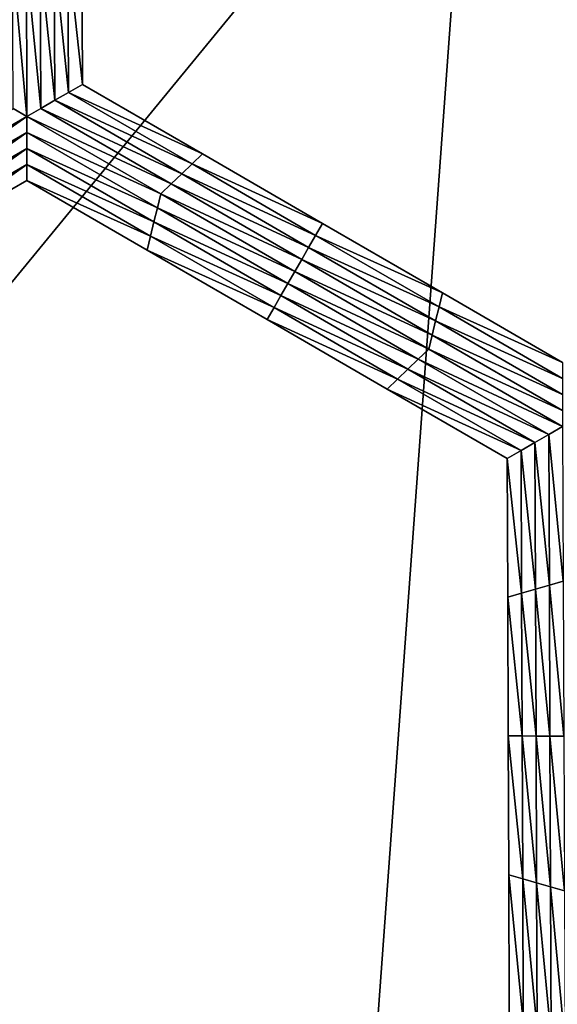
# Model space of a CAD drawing. Extents: x -0.025 to 0.025, y -0.085 to 0.085.
# Drawn here: x -0.007 to -0.006, y 0.071 to 0.073 of the extents above; entities that cross this region are included whole.
import ezdxf

# ---------------------------------------------------------------- set-up
doc = ezdxf.new("R2010")
doc.units = 0
doc.header["$MEASUREMENT"] = 0
doc.layers.get('0').update_dxf_attribs({"linetype": 'CONTINUOUS'})

msp = doc.modelspace()

# ---------------------------------------------------------------- linework, layer by layer
for points in [[(-0.0072403, 0.0572248, 0.0174794), (-0.0054921, 0.0572248, 0.0181049), (-0.0054921, 0.0812399, 0.0181049)], [(-0.0072403, 0.0572248, 0.0174794), (-0.0054921, 0.0812399, 0.0181049), (-0.0072403, 0.0812399, 0.0174794)], [(-0.0101034, 0.0682671, -0.0105683), (-0.0077715, 0.0759545, -0.0105683), (-0.0006868, 0.0797414, -0.0105683)], [(0.0013708, 0.0588505, -0.0105683), (-0.0101034, 0.0682671, -0.0105683), (-0.0006868, 0.0797414, -0.0105683)], [(-0.0068038, 0.0727734, -0.0214494), (-0.0067806, 0.0727801, -0.0214494), (-0.0067796, 0.0725341, -0.0214494)], [(-0.0067806, 0.0727801, -0.0214494), (-0.0067573, 0.0727868, -0.0214494), (-0.0067564, 0.0725475, -0.0214494)], [(-0.0067806, 0.0727801, -0.0214494), (-0.0067564, 0.0725475, -0.0214494), (-0.0067796, 0.0725341, -0.0214494)], [(-0.0067573, 0.0727868, -0.0214494), (-0.0067341, 0.0727935, -0.0214494), (-0.0067332, 0.0725609, -0.0214494)], [(-0.0067573, 0.0727868, -0.0214494), (-0.0067332, 0.0725609, -0.0214494), (-0.0067564, 0.0725475, -0.0214494)], [(-0.0067341, 0.0727935, -0.0207829), (-0.0067332, 0.0725609, -0.0207829), (-0.0067332, 0.0725609, -0.0209495)], [(-0.0067341, 0.0727935, -0.0207829), (-0.0067332, 0.0725609, -0.0209495), (-0.0067341, 0.0727935, -0.0209495)], [(-0.0067341, 0.0727935, -0.0209495), (-0.0067332, 0.0725609, -0.0209495), (-0.0067332, 0.0725609, -0.0211161)], [(-0.0067341, 0.0727935, -0.0209495), (-0.0067332, 0.0725609, -0.0211161), (-0.0067341, 0.0727935, -0.0211161)], [(-0.0067341, 0.0727935, -0.0211161), (-0.0067332, 0.0725609, -0.0211161), (-0.0067332, 0.0725609, -0.0212827)], [(-0.0067341, 0.0727935, -0.0211161), (-0.0067332, 0.0725609, -0.0212827), (-0.0067341, 0.0727935, -0.0212827)], [(-0.0067341, 0.0727935, -0.0212827), (-0.0067332, 0.0725609, -0.0212827), (-0.0067332, 0.0725609, -0.0214494)], [(-0.0067341, 0.0727935, -0.0212827), (-0.0067332, 0.0725609, -0.0214494), (-0.0067341, 0.0727935, -0.0214494)], [(-0.0068261, 0.0725072, -0.0214494), (-0.0068494, 0.0725206, -0.0214494), (-0.0068504, 0.0727734, -0.0214494)], [(-0.0068261, 0.0725072, -0.0214494), (-0.0068504, 0.0727734, -0.0214494), (-0.0068271, 0.0727667, -0.0214494)], [(-0.0068271, 0.0727667, -0.0214494), (-0.0068038, 0.0727734, -0.0214494), (-0.0068029, 0.0725206, -0.0214494)], [(-0.0068271, 0.0727667, -0.0214494), (-0.0068029, 0.0725206, -0.0214494), (-0.0068261, 0.0725072, -0.0214494)], [(-0.0068038, 0.0727734, -0.0214494), (-0.0067796, 0.0725341, -0.0214494), (-0.0068029, 0.0725206, -0.0214494)], [(-0.0067796, 0.0725341, -0.0214494), (-0.0067564, 0.0725475, -0.0214494), (-0.0065493, 0.0724275, -0.0214494)], [(-0.0067564, 0.0725475, -0.0214494), (-0.0067332, 0.0725609, -0.0214494), (-0.0065319, 0.0724443, -0.0214494)], [(-0.0067564, 0.0725475, -0.0214494), (-0.0065319, 0.0724443, -0.0214494), (-0.0065493, 0.0724275, -0.0214494)], [(-0.0067332, 0.0725609, -0.0207829), (-0.0065319, 0.0724443, -0.0207829), (-0.0065319, 0.0724443, -0.0209495)], [(-0.0067332, 0.0725609, -0.0207829), (-0.0065319, 0.0724443, -0.0209495), (-0.0067332, 0.0725609, -0.0209495)], [(-0.0067332, 0.0725609, -0.0212827), (-0.0065319, 0.0724443, -0.0212827), (-0.0065319, 0.0724443, -0.0214494)], [(-0.0067332, 0.0725609, -0.0212827), (-0.0065319, 0.0724443, -0.0214494), (-0.0067332, 0.0725609, -0.0214494)], [(-0.0067332, 0.0725609, -0.0211161), (-0.0065319, 0.0724443, -0.0211161), (-0.0065319, 0.0724443, -0.0212827)], [(-0.0067332, 0.0725609, -0.0211161), (-0.0065319, 0.0724443, -0.0212827), (-0.0067332, 0.0725609, -0.0212827)], [(-0.0067332, 0.0725609, -0.0209495), (-0.0065319, 0.0724443, -0.0209495), (-0.0065319, 0.0724443, -0.0211161)], [(-0.0067332, 0.0725609, -0.0209495), (-0.0065319, 0.0724443, -0.0211161), (-0.0067332, 0.0725609, -0.0211161)], [(-0.0068029, 0.0725206, -0.0214494), (-0.0067796, 0.0725341, -0.0214494), (-0.0065667, 0.0724107, -0.0214494)], [(-0.0067796, 0.0725341, -0.0214494), (-0.0065493, 0.0724275, -0.0214494), (-0.0065667, 0.0724107, -0.0214494)], [(-0.0070511, 0.0723773, -0.0214494), (-0.0068494, 0.0725206, -0.0214494), (-0.0068261, 0.0725072, -0.0214494)], [(-0.0068261, 0.0725072, -0.0214494), (-0.0068029, 0.0725206, -0.0214494), (-0.0065842, 0.0723939, -0.0214494)], [(-0.0068029, 0.0725206, -0.0214494), (-0.0065667, 0.0724107, -0.0214494), (-0.0065842, 0.0723939, -0.0214494)], [(-0.0068261, 0.0725072, -0.0214494), (-0.0070453, 0.0723538, -0.0214494), (-0.0070511, 0.0723773, -0.0214494)], [(-0.0068261, 0.0725072, -0.0214494), (-0.0068261, 0.0724803, -0.0214494), (-0.0070453, 0.0723538, -0.0214494)], [(-0.0066016, 0.0723771, -0.0214494), (-0.0068261, 0.0724803, -0.0214494), (-0.0068261, 0.0725072, -0.0214494)], [(-0.0068261, 0.0725072, -0.0214494), (-0.0065842, 0.0723939, -0.0214494), (-0.0066016, 0.0723771, -0.0214494)], [(-0.0068261, 0.0724803, -0.0214494), (-0.0070394, 0.0723302, -0.0214494), (-0.0070453, 0.0723538, -0.0214494)], [(-0.0068261, 0.0724803, -0.0214494), (-0.0068261, 0.0724534, -0.0214494), (-0.0070394, 0.0723302, -0.0214494)], [(-0.0066074, 0.0723536, -0.0214494), (-0.0068261, 0.0724534, -0.0214494), (-0.0068261, 0.0724803, -0.0214494)], [(-0.0066016, 0.0723771, -0.0214494), (-0.0066074, 0.0723536, -0.0214494), (-0.0068261, 0.0724803, -0.0214494)], [(-0.0068261, 0.0724534, -0.0214494), (-0.0070336, 0.0723067, -0.0214494), (-0.0070394, 0.0723302, -0.0214494)], [(-0.0068261, 0.0724534, -0.0214494), (-0.0068261, 0.0724265, -0.0214494), (-0.0070336, 0.0723067, -0.0214494)], [(-0.0066132, 0.0723301, -0.0214494), (-0.0068261, 0.0724265, -0.0214494), (-0.0068261, 0.0724534, -0.0214494)], [(-0.0066074, 0.0723536, -0.0214494), (-0.0066132, 0.0723301, -0.0214494), (-0.0068261, 0.0724534, -0.0214494)], [(-0.0065493, 0.0724275, -0.0214494), (-0.0065319, 0.0724443, -0.0214494), (-0.0063307, 0.0723277, -0.0214494)], [(-0.0065319, 0.0724443, -0.0209495), (-0.0063307, 0.0723277, -0.0209495), (-0.0063307, 0.0723277, -0.0211161)], [(-0.0065319, 0.0724443, -0.0209495), (-0.0063307, 0.0723277, -0.0211161), (-0.0065319, 0.0724443, -0.0211161)], [(-0.0065319, 0.0724443, -0.0211161), (-0.0063307, 0.0723277, -0.0211161), (-0.0063307, 0.0723277, -0.0212827)], [(-0.0065319, 0.0724443, -0.0211161), (-0.0063307, 0.0723277, -0.0212827), (-0.0065319, 0.0724443, -0.0212827)], [(-0.0065319, 0.0724443, -0.0207829), (-0.0063307, 0.0723277, -0.0207829), (-0.0063307, 0.0723277, -0.0209495)], [(-0.0065319, 0.0724443, -0.0207829), (-0.0063307, 0.0723277, -0.0209495), (-0.0065319, 0.0724443, -0.0209495)], [(-0.0065319, 0.0724443, -0.0212827), (-0.0063307, 0.0723277, -0.0212827), (-0.0063307, 0.0723277, -0.0214494)], [(-0.0065319, 0.0724443, -0.0212827), (-0.0063307, 0.0723277, -0.0214494), (-0.0065319, 0.0724443, -0.0214494)], [(-0.0068261, 0.0724265, -0.0214494), (-0.0070278, 0.0722831, -0.0214494), (-0.0070336, 0.0723067, -0.0214494)], [(-0.0068261, 0.0724265, -0.0214494), (-0.0068261, 0.0723996, -0.0214494), (-0.0070278, 0.0722831, -0.0214494)], [(-0.006619, 0.0723065, -0.0214494), (-0.0068261, 0.0723996, -0.0214494), (-0.0068261, 0.0724265, -0.0214494)], [(-0.0066132, 0.0723301, -0.0214494), (-0.006619, 0.0723065, -0.0214494), (-0.0068261, 0.0724265, -0.0214494)], [(-0.0065667, 0.0724107, -0.0214494), (-0.0065493, 0.0724275, -0.0214494), (-0.0063423, 0.0723075, -0.0214494)], [(-0.0065493, 0.0724275, -0.0214494), (-0.0063307, 0.0723277, -0.0214494), (-0.0063423, 0.0723075, -0.0214494)], [(-0.0068261, 0.0723996, -0.0207829), (-0.0070278, 0.0722831, -0.0207829), (-0.0070278, 0.0722831, -0.0209495)], [(-0.0068261, 0.0723996, -0.0207829), (-0.0070278, 0.0722831, -0.0209495), (-0.0068261, 0.0723996, -0.0209495)], [(-0.0068261, 0.0723996, -0.0212827), (-0.0070278, 0.0722831, -0.0212827), (-0.0070278, 0.0722831, -0.0214494)], [(-0.0068261, 0.0723996, -0.0212827), (-0.0070278, 0.0722831, -0.0214494), (-0.0068261, 0.0723996, -0.0214494)], [(-0.0068261, 0.0723996, -0.0211161), (-0.0070278, 0.0722831, -0.0211161), (-0.0070278, 0.0722831, -0.0212827)], [(-0.0068261, 0.0723996, -0.0211161), (-0.0070278, 0.0722831, -0.0212827), (-0.0068261, 0.0723996, -0.0212827)], [(-0.0068261, 0.0723996, -0.0209495), (-0.0070278, 0.0722831, -0.0209495), (-0.0070278, 0.0722831, -0.0211161)], [(-0.0068261, 0.0723996, -0.0209495), (-0.0070278, 0.0722831, -0.0211161), (-0.0068261, 0.0723996, -0.0211161)], [(-0.0066248, 0.072283, -0.0207829), (-0.0068261, 0.0723996, -0.0207829), (-0.0068261, 0.0723996, -0.0209495)], [(-0.0066248, 0.072283, -0.0207829), (-0.0068261, 0.0723996, -0.0209495), (-0.0066248, 0.072283, -0.0209495)], [(-0.0066248, 0.072283, -0.0209495), (-0.0068261, 0.0723996, -0.0209495), (-0.0068261, 0.0723996, -0.0211161)], [(-0.0066248, 0.072283, -0.0209495), (-0.0068261, 0.0723996, -0.0211161), (-0.0066248, 0.072283, -0.0211161)], [(-0.0066248, 0.072283, -0.0211161), (-0.0068261, 0.0723996, -0.0211161), (-0.0068261, 0.0723996, -0.0212827)], [(-0.0066248, 0.072283, -0.0211161), (-0.0068261, 0.0723996, -0.0212827), (-0.0066248, 0.072283, -0.0212827)], [(-0.0066248, 0.072283, -0.0212827), (-0.0068261, 0.0723996, -0.0212827), (-0.0068261, 0.0723996, -0.0214494)], [(-0.0066248, 0.072283, -0.0212827), (-0.0068261, 0.0723996, -0.0214494), (-0.0066248, 0.072283, -0.0214494)], [(-0.006619, 0.0723065, -0.0214494), (-0.0066248, 0.072283, -0.0214494), (-0.0068261, 0.0723996, -0.0214494)], [(-0.0065842, 0.0723939, -0.0214494), (-0.0065667, 0.0724107, -0.0214494), (-0.0063539, 0.0722874, -0.0214494)], [(-0.0065667, 0.0724107, -0.0214494), (-0.0063423, 0.0723075, -0.0214494), (-0.0063539, 0.0722874, -0.0214494)], [(-0.0066016, 0.0723771, -0.0214494), (-0.0065842, 0.0723939, -0.0214494), (-0.0063655, 0.0722672, -0.0214494)], [(-0.0065842, 0.0723939, -0.0214494), (-0.0063539, 0.0722874, -0.0214494), (-0.0063655, 0.0722672, -0.0214494)], [(-0.0063771, 0.0722471, -0.0214494), (-0.0066074, 0.0723536, -0.0214494), (-0.0066016, 0.0723771, -0.0214494)], [(-0.0066016, 0.0723771, -0.0214494), (-0.0063655, 0.0722672, -0.0214494), (-0.0063771, 0.0722471, -0.0214494)], [(-0.0063887, 0.0722269, -0.0214494), (-0.0066132, 0.0723301, -0.0214494), (-0.0066074, 0.0723536, -0.0214494)], [(-0.0063771, 0.0722471, -0.0214494), (-0.0063887, 0.0722269, -0.0214494), (-0.0066074, 0.0723536, -0.0214494)], [(-0.0064003, 0.0722067, -0.0214494), (-0.006619, 0.0723065, -0.0214494), (-0.0066132, 0.0723301, -0.0214494)], [(-0.0063887, 0.0722269, -0.0214494), (-0.0064003, 0.0722067, -0.0214494), (-0.0066132, 0.0723301, -0.0214494)], [(-0.0063423, 0.0723075, -0.0214494), (-0.0063307, 0.0723277, -0.0214494), (-0.0061294, 0.0722111, -0.0214494)], [(-0.0063307, 0.0723277, -0.0209495), (-0.0061294, 0.0722111, -0.0209495), (-0.0061294, 0.0722111, -0.0211161)], [(-0.0063307, 0.0723277, -0.0209495), (-0.0061294, 0.0722111, -0.0211161), (-0.0063307, 0.0723277, -0.0211161)], [(-0.0063307, 0.0723277, -0.0211161), (-0.0061294, 0.0722111, -0.0211161), (-0.0061294, 0.0722111, -0.0212827)], [(-0.0063307, 0.0723277, -0.0211161), (-0.0061294, 0.0722111, -0.0212827), (-0.0063307, 0.0723277, -0.0212827)], [(-0.0063307, 0.0723277, -0.0207829), (-0.0061294, 0.0722111, -0.0207829), (-0.0061294, 0.0722111, -0.0209495)], [(-0.0063307, 0.0723277, -0.0207829), (-0.0061294, 0.0722111, -0.0209495), (-0.0063307, 0.0723277, -0.0209495)], [(-0.0063307, 0.0723277, -0.0212827), (-0.0061294, 0.0722111, -0.0212827), (-0.0061294, 0.0722111, -0.0214494)], [(-0.0063307, 0.0723277, -0.0212827), (-0.0061294, 0.0722111, -0.0214494), (-0.0063307, 0.0723277, -0.0214494)], [(-0.0064119, 0.0721866, -0.0214494), (-0.0066248, 0.072283, -0.0214494), (-0.006619, 0.0723065, -0.0214494)], [(-0.0064003, 0.0722067, -0.0214494), (-0.0064119, 0.0721866, -0.0214494), (-0.006619, 0.0723065, -0.0214494)], [(-0.0063539, 0.0722874, -0.0214494), (-0.0063423, 0.0723075, -0.0214494), (-0.0061352, 0.0721876, -0.0214494)], [(-0.0063423, 0.0723075, -0.0214494), (-0.0061294, 0.0722111, -0.0214494), (-0.0061352, 0.0721876, -0.0214494)], [(-0.0064235, 0.0721664, -0.0209495), (-0.0066248, 0.072283, -0.0209495), (-0.0066248, 0.072283, -0.0211161)], [(-0.0064235, 0.0721664, -0.0209495), (-0.0066248, 0.072283, -0.0211161), (-0.0064235, 0.0721664, -0.0211161)], [(-0.0064235, 0.0721664, -0.0211161), (-0.0066248, 0.072283, -0.0211161), (-0.0066248, 0.072283, -0.0212827)], [(-0.0064235, 0.0721664, -0.0211161), (-0.0066248, 0.072283, -0.0212827), (-0.0064235, 0.0721664, -0.0212827)], [(-0.0064235, 0.0721664, -0.0207829), (-0.0066248, 0.072283, -0.0207829), (-0.0066248, 0.072283, -0.0209495)], [(-0.0064235, 0.0721664, -0.0207829), (-0.0066248, 0.072283, -0.0209495), (-0.0064235, 0.0721664, -0.0209495)], [(-0.0064235, 0.0721664, -0.0212827), (-0.0066248, 0.072283, -0.0212827), (-0.0066248, 0.072283, -0.0214494)], [(-0.0064235, 0.0721664, -0.0212827), (-0.0066248, 0.072283, -0.0214494), (-0.0064235, 0.0721664, -0.0214494)], [(-0.0064119, 0.0721866, -0.0214494), (-0.0064235, 0.0721664, -0.0214494), (-0.0066248, 0.072283, -0.0214494)], [(-0.0063655, 0.0722672, -0.0214494), (-0.0063539, 0.0722874, -0.0214494), (-0.006141, 0.0721641, -0.0214494)], [(-0.0063539, 0.0722874, -0.0214494), (-0.0061352, 0.0721876, -0.0214494), (-0.006141, 0.0721641, -0.0214494)], [(-0.0063771, 0.0722471, -0.0214494), (-0.0063655, 0.0722672, -0.0214494), (-0.0061468, 0.0721405, -0.0214494)], [(-0.0063655, 0.0722672, -0.0214494), (-0.006141, 0.0721641, -0.0214494), (-0.0061468, 0.0721405, -0.0214494)], [(-0.0061526, 0.072117, -0.0214494), (-0.0063887, 0.0722269, -0.0214494), (-0.0063771, 0.0722471, -0.0214494)], [(-0.0063771, 0.0722471, -0.0214494), (-0.0061468, 0.0721405, -0.0214494), (-0.0061526, 0.072117, -0.0214494)], [(-0.00617, 0.0721002, -0.0214494), (-0.0064003, 0.0722067, -0.0214494), (-0.0063887, 0.0722269, -0.0214494)], [(-0.0061526, 0.072117, -0.0214494), (-0.00617, 0.0721002, -0.0214494), (-0.0063887, 0.0722269, -0.0214494)], [(-0.0061874, 0.0720834, -0.0214494), (-0.0064119, 0.0721866, -0.0214494), (-0.0064003, 0.0722067, -0.0214494)], [(-0.00617, 0.0721002, -0.0214494), (-0.0061874, 0.0720834, -0.0214494), (-0.0064003, 0.0722067, -0.0214494)], [(-0.0061352, 0.0721876, -0.0214494), (-0.0061294, 0.0722111, -0.0214494), (-0.0059281, 0.0720945, -0.0214494)], [(-0.0061294, 0.0722111, -0.0207829), (-0.0059281, 0.0720945, -0.0207829), (-0.0059281, 0.0720945, -0.0209495)], [(-0.0061294, 0.0722111, -0.0207829), (-0.0059281, 0.0720945, -0.0209495), (-0.0061294, 0.0722111, -0.0209495)], [(-0.0061294, 0.0722111, -0.0209495), (-0.0059281, 0.0720945, -0.0209495), (-0.0059281, 0.0720945, -0.0211161)], [(-0.0061294, 0.0722111, -0.0209495), (-0.0059281, 0.0720945, -0.0211161), (-0.0061294, 0.0722111, -0.0211161)], [(-0.0061294, 0.0722111, -0.0211161), (-0.0059281, 0.0720945, -0.0211161), (-0.0059281, 0.0720945, -0.0212827)], [(-0.0061294, 0.0722111, -0.0211161), (-0.0059281, 0.0720945, -0.0212827), (-0.0061294, 0.0722111, -0.0212827)], [(-0.0061294, 0.0722111, -0.0212827), (-0.0059281, 0.0720945, -0.0212827), (-0.0059281, 0.0720945, -0.0214494)], [(-0.0061294, 0.0722111, -0.0212827), (-0.0059281, 0.0720945, -0.0214494), (-0.0061294, 0.0722111, -0.0214494)], [(-0.0062048, 0.0720666, -0.0214494), (-0.0064235, 0.0721664, -0.0214494), (-0.0064119, 0.0721866, -0.0214494)], [(-0.0061874, 0.0720834, -0.0214494), (-0.0062048, 0.0720666, -0.0214494), (-0.0064119, 0.0721866, -0.0214494)], [(-0.006141, 0.0721641, -0.0214494), (-0.0061352, 0.0721876, -0.0214494), (-0.0059281, 0.0720676, -0.0214494)], [(-0.0061352, 0.0721876, -0.0214494), (-0.0059281, 0.0720945, -0.0214494), (-0.0059281, 0.0720676, -0.0214494)], [(-0.0062223, 0.0720498, -0.0209495), (-0.0064235, 0.0721664, -0.0209495), (-0.0064235, 0.0721664, -0.0211161)], [(-0.0062223, 0.0720498, -0.0209495), (-0.0064235, 0.0721664, -0.0211161), (-0.0062223, 0.0720498, -0.0211161)], [(-0.0062223, 0.0720498, -0.0211161), (-0.0064235, 0.0721664, -0.0211161), (-0.0064235, 0.0721664, -0.0212827)], [(-0.0062223, 0.0720498, -0.0211161), (-0.0064235, 0.0721664, -0.0212827), (-0.0062223, 0.0720498, -0.0212827)], [(-0.0062223, 0.0720498, -0.0207829), (-0.0064235, 0.0721664, -0.0207829), (-0.0064235, 0.0721664, -0.0209495)], [(-0.0062223, 0.0720498, -0.0207829), (-0.0064235, 0.0721664, -0.0209495), (-0.0062223, 0.0720498, -0.0209495)], [(-0.0062223, 0.0720498, -0.0212827), (-0.0064235, 0.0721664, -0.0212827), (-0.0064235, 0.0721664, -0.0214494)], [(-0.0062223, 0.0720498, -0.0212827), (-0.0064235, 0.0721664, -0.0214494), (-0.0062223, 0.0720498, -0.0214494)], [(-0.0062048, 0.0720666, -0.0214494), (-0.0062223, 0.0720498, -0.0214494), (-0.0064235, 0.0721664, -0.0214494)], [(-0.0061468, 0.0721405, -0.0214494), (-0.006141, 0.0721641, -0.0214494), (-0.0059281, 0.0720407, -0.0214494)], [(-0.006141, 0.0721641, -0.0214494), (-0.0059281, 0.0720676, -0.0214494), (-0.0059281, 0.0720407, -0.0214494)], [(-0.0061526, 0.072117, -0.0214494), (-0.0061468, 0.0721405, -0.0214494), (-0.0059281, 0.0720138, -0.0214494)], [(-0.0061468, 0.0721405, -0.0214494), (-0.0059281, 0.0720407, -0.0214494), (-0.0059281, 0.0720138, -0.0214494)], [(-0.0059281, 0.0719869, -0.0214494), (-0.00617, 0.0721002, -0.0214494), (-0.0061526, 0.072117, -0.0214494)], [(-0.0061526, 0.072117, -0.0214494), (-0.0059281, 0.0720138, -0.0214494), (-0.0059281, 0.0719869, -0.0214494)], [(-0.0059513, 0.0719735, -0.0214494), (-0.0061874, 0.0720834, -0.0214494), (-0.00617, 0.0721002, -0.0214494)], [(-0.0059281, 0.0719869, -0.0214494), (-0.0059513, 0.0719735, -0.0214494), (-0.00617, 0.0721002, -0.0214494)], [(-0.0059745, 0.0719601, -0.0214494), (-0.0062048, 0.0720666, -0.0214494), (-0.0061874, 0.0720834, -0.0214494)], [(-0.0059513, 0.0719735, -0.0214494), (-0.0059745, 0.0719601, -0.0214494), (-0.0061874, 0.0720834, -0.0214494)], [(-0.0059978, 0.0719466, -0.0214494), (-0.0062223, 0.0720498, -0.0214494), (-0.0062048, 0.0720666, -0.0214494)], [(-0.0059745, 0.0719601, -0.0214494), (-0.0059978, 0.0719466, -0.0214494), (-0.0062048, 0.0720666, -0.0214494)], [(-0.006021, 0.0719332, -0.0207829), (-0.0062223, 0.0720498, -0.0207829), (-0.0062223, 0.0720498, -0.0209495)], [(-0.006021, 0.0719332, -0.0207829), (-0.0062223, 0.0720498, -0.0209495), (-0.006021, 0.0719332, -0.0209495)], [(-0.006021, 0.0719332, -0.0212827), (-0.0062223, 0.0720498, -0.0212827), (-0.0062223, 0.0720498, -0.0214494)], [(-0.006021, 0.0719332, -0.0212827), (-0.0062223, 0.0720498, -0.0214494), (-0.006021, 0.0719332, -0.0214494)], [(-0.006021, 0.0719332, -0.0211161), (-0.0062223, 0.0720498, -0.0211161), (-0.0062223, 0.0720498, -0.0212827)], [(-0.006021, 0.0719332, -0.0211161), (-0.0062223, 0.0720498, -0.0212827), (-0.006021, 0.0719332, -0.0212827)], [(-0.006021, 0.0719332, -0.0209495), (-0.0062223, 0.0720498, -0.0209495), (-0.0062223, 0.0720498, -0.0211161)], [(-0.006021, 0.0719332, -0.0209495), (-0.0062223, 0.0720498, -0.0211161), (-0.006021, 0.0719332, -0.0211161)], [(-0.0059978, 0.0719466, -0.0214494), (-0.006021, 0.0719332, -0.0214494), (-0.0062223, 0.0720498, -0.0214494)], [(-0.0059271, 0.0717274, -0.0214494), (-0.0059513, 0.0719735, -0.0214494), (-0.0059281, 0.0719869, -0.0214494)], [(-0.0059503, 0.0717207, -0.0214494), (-0.0059745, 0.0719601, -0.0214494), (-0.0059513, 0.0719735, -0.0214494)], [(-0.0059271, 0.0717274, -0.0214494), (-0.0059503, 0.0717207, -0.0214494), (-0.0059513, 0.0719735, -0.0214494)], [(-0.0059736, 0.071714, -0.0214494), (-0.0059978, 0.0719466, -0.0214494), (-0.0059745, 0.0719601, -0.0214494)], [(-0.0059503, 0.0717207, -0.0214494), (-0.0059736, 0.071714, -0.0214494), (-0.0059745, 0.0719601, -0.0214494)], [(-0.0059968, 0.0717073, -0.0214494), (-0.006021, 0.0719332, -0.0214494), (-0.0059978, 0.0719466, -0.0214494)], [(-0.0059736, 0.071714, -0.0214494), (-0.0059968, 0.0717073, -0.0214494), (-0.0059978, 0.0719466, -0.0214494)], [(-0.0060201, 0.0717006, -0.0207829), (-0.006021, 0.0719332, -0.0207829), (-0.006021, 0.0719332, -0.0209495)], [(-0.0060201, 0.0717006, -0.0207829), (-0.006021, 0.0719332, -0.0209495), (-0.0060201, 0.0717006, -0.0209495)], [(-0.0060201, 0.0717006, -0.0209495), (-0.006021, 0.0719332, -0.0209495), (-0.006021, 0.0719332, -0.0211161)], [(-0.0060201, 0.0717006, -0.0209495), (-0.006021, 0.0719332, -0.0211161), (-0.0060201, 0.0717006, -0.0211161)], [(-0.0060201, 0.0717006, -0.0211161), (-0.006021, 0.0719332, -0.0211161), (-0.006021, 0.0719332, -0.0212827)], [(-0.0060201, 0.0717006, -0.0211161), (-0.006021, 0.0719332, -0.0212827), (-0.0060201, 0.0717006, -0.0212827)], [(-0.0060201, 0.0717006, -0.0212827), (-0.006021, 0.0719332, -0.0212827), (-0.006021, 0.0719332, -0.0214494)], [(-0.0060201, 0.0717006, -0.0212827), (-0.006021, 0.0719332, -0.0214494), (-0.0060201, 0.0717006, -0.0214494)], [(-0.0059968, 0.0717073, -0.0214494), (-0.0060201, 0.0717006, -0.0214494), (-0.006021, 0.0719332, -0.0214494)], [(-0.0059493, 0.0714679, -0.0214494), (-0.0059736, 0.071714, -0.0214494), (-0.0059503, 0.0717207, -0.0214494)], [(-0.0059261, 0.0714679, -0.0214494), (-0.0059503, 0.0717207, -0.0214494), (-0.0059271, 0.0717274, -0.0214494)], [(-0.0059261, 0.0714679, -0.0214494), (-0.0059493, 0.0714679, -0.0214494), (-0.0059503, 0.0717207, -0.0214494)], [(-0.0059959, 0.071468, -0.0214494), (-0.0060201, 0.0717006, -0.0214494), (-0.0059968, 0.0717073, -0.0214494)], [(-0.0059726, 0.0714679, -0.0214494), (-0.0059968, 0.0717073, -0.0214494), (-0.0059736, 0.071714, -0.0214494)], [(-0.0059726, 0.0714679, -0.0214494), (-0.0059959, 0.071468, -0.0214494), (-0.0059968, 0.0717073, -0.0214494)], [(-0.0059493, 0.0714679, -0.0214494), (-0.0059726, 0.0714679, -0.0214494), (-0.0059736, 0.071714, -0.0214494)], [(-0.0060192, 0.071468, -0.0209495), (-0.0060201, 0.0717006, -0.0209495), (-0.0060201, 0.0717006, -0.0211161)], [(-0.0060192, 0.071468, -0.0209495), (-0.0060201, 0.0717006, -0.0211161), (-0.0060192, 0.071468, -0.0211161)], [(-0.0060192, 0.071468, -0.0211161), (-0.0060201, 0.0717006, -0.0211161), (-0.0060201, 0.0717006, -0.0212827)], [(-0.0060192, 0.071468, -0.0211161), (-0.0060201, 0.0717006, -0.0212827), (-0.0060192, 0.071468, -0.0212827)], [(-0.0060192, 0.071468, -0.0207829), (-0.0060201, 0.0717006, -0.0207829), (-0.0060201, 0.0717006, -0.0209495)], [(-0.0060192, 0.071468, -0.0207829), (-0.0060201, 0.0717006, -0.0209495), (-0.0060192, 0.071468, -0.0209495)], [(-0.0060192, 0.071468, -0.0212827), (-0.0060201, 0.0717006, -0.0212827), (-0.0060201, 0.0717006, -0.0214494)], [(-0.0060192, 0.071468, -0.0212827), (-0.0060201, 0.0717006, -0.0214494), (-0.0060192, 0.071468, -0.0214494)], [(-0.0059959, 0.071468, -0.0214494), (-0.0060192, 0.071468, -0.0214494), (-0.0060201, 0.0717006, -0.0214494)], [(-0.0060183, 0.0712353, -0.0209495), (-0.0060192, 0.071468, -0.0209495), (-0.0060192, 0.071468, -0.0211161)], [(-0.0060183, 0.0712353, -0.0209495), (-0.0060192, 0.071468, -0.0211161), (-0.0060183, 0.0712353, -0.0211161)], [(-0.0060183, 0.0712353, -0.0211161), (-0.0060192, 0.071468, -0.0211161), (-0.0060192, 0.071468, -0.0212827)], [(-0.0060183, 0.0712353, -0.0211161), (-0.0060192, 0.071468, -0.0212827), (-0.0060183, 0.0712353, -0.0212827)], [(-0.0060183, 0.0712353, -0.0207829), (-0.0060192, 0.071468, -0.0207829), (-0.0060192, 0.071468, -0.0209495)], [(-0.0060183, 0.0712353, -0.0207829), (-0.0060192, 0.071468, -0.0209495), (-0.0060183, 0.0712353, -0.0209495)], [(-0.0060183, 0.0712353, -0.0212827), (-0.0060192, 0.071468, -0.0212827), (-0.0060192, 0.071468, -0.0214494)], [(-0.0060183, 0.0712353, -0.0212827), (-0.0060192, 0.071468, -0.0214494), (-0.0060183, 0.0712353, -0.0214494)], [(-0.005995, 0.0712286, -0.0214494), (-0.0060183, 0.0712353, -0.0214494), (-0.0060192, 0.071468, -0.0214494)], [(-0.005995, 0.0712286, -0.0214494), (-0.0060192, 0.071468, -0.0214494), (-0.0059959, 0.071468, -0.0214494)], [(-0.0059717, 0.0712219, -0.0214494), (-0.005995, 0.0712286, -0.0214494), (-0.0059959, 0.071468, -0.0214494)], [(-0.0059717, 0.0712219, -0.0214494), (-0.0059959, 0.071468, -0.0214494), (-0.0059726, 0.0714679, -0.0214494)], [(-0.0059484, 0.0712152, -0.0214494), (-0.0059717, 0.0712219, -0.0214494), (-0.0059726, 0.0714679, -0.0214494)], [(-0.0059484, 0.0712152, -0.0214494), (-0.0059726, 0.0714679, -0.0214494), (-0.0059493, 0.0714679, -0.0214494)], [(-0.005925, 0.0712084, -0.0214494), (-0.0059484, 0.0712152, -0.0214494), (-0.0059493, 0.0714679, -0.0214494)], [(-0.005925, 0.0712084, -0.0214494), (-0.0059493, 0.0714679, -0.0214494), (-0.0059261, 0.0714679, -0.0214494)], [(-0.0060174, 0.0710027, -0.0207829), (-0.0060183, 0.0712353, -0.0207829), (-0.0060183, 0.0712353, -0.0209495)], [(-0.0060174, 0.0710027, -0.0207829), (-0.0060183, 0.0712353, -0.0209495), (-0.0060174, 0.0710027, -0.0209495)], [(-0.0060174, 0.0710027, -0.0212827), (-0.0060183, 0.0712353, -0.0212827), (-0.0060183, 0.0712353, -0.0214494)], [(-0.0060174, 0.0710027, -0.0212827), (-0.0060183, 0.0712353, -0.0214494), (-0.0060174, 0.0710027, -0.0214494)], [(-0.0060174, 0.0710027, -0.0211161), (-0.0060183, 0.0712353, -0.0211161), (-0.0060183, 0.0712353, -0.0212827)], [(-0.0060174, 0.0710027, -0.0211161), (-0.0060183, 0.0712353, -0.0212827), (-0.0060174, 0.0710027, -0.0212827)], [(-0.0060174, 0.0710027, -0.0209495), (-0.0060183, 0.0712353, -0.0209495), (-0.0060183, 0.0712353, -0.0211161)], [(-0.0060174, 0.0710027, -0.0209495), (-0.0060183, 0.0712353, -0.0211161), (-0.0060174, 0.0710027, -0.0211161)], [(-0.0059941, 0.0709893, -0.0214494), (-0.0060174, 0.0710027, -0.0214494), (-0.0060183, 0.0712353, -0.0214494)], [(-0.0059941, 0.0709893, -0.0214494), (-0.0060183, 0.0712353, -0.0214494), (-0.005995, 0.0712286, -0.0214494)], [(-0.0059707, 0.0709758, -0.0214494), (-0.0059941, 0.0709893, -0.0214494), (-0.005995, 0.0712286, -0.0214494)], [(-0.0059707, 0.0709758, -0.0214494), (-0.005995, 0.0712286, -0.0214494), (-0.0059717, 0.0712219, -0.0214494)], [(-0.0059474, 0.0709624, -0.0214494), (-0.0059707, 0.0709758, -0.0214494), (-0.0059717, 0.0712219, -0.0214494)], [(-0.0059474, 0.0709624, -0.0214494), (-0.0059717, 0.0712219, -0.0214494), (-0.0059484, 0.0712152, -0.0214494)], [(-0.005924, 0.070949, -0.0214494), (-0.0059474, 0.0709624, -0.0214494), (-0.0059484, 0.0712152, -0.0214494)], [(-0.005924, 0.070949, -0.0214494), (-0.0059484, 0.0712152, -0.0214494), (-0.005925, 0.0712084, -0.0214494)]]:
    msp.add_3dface(points)

doc.saveas('drawing.dxf')
